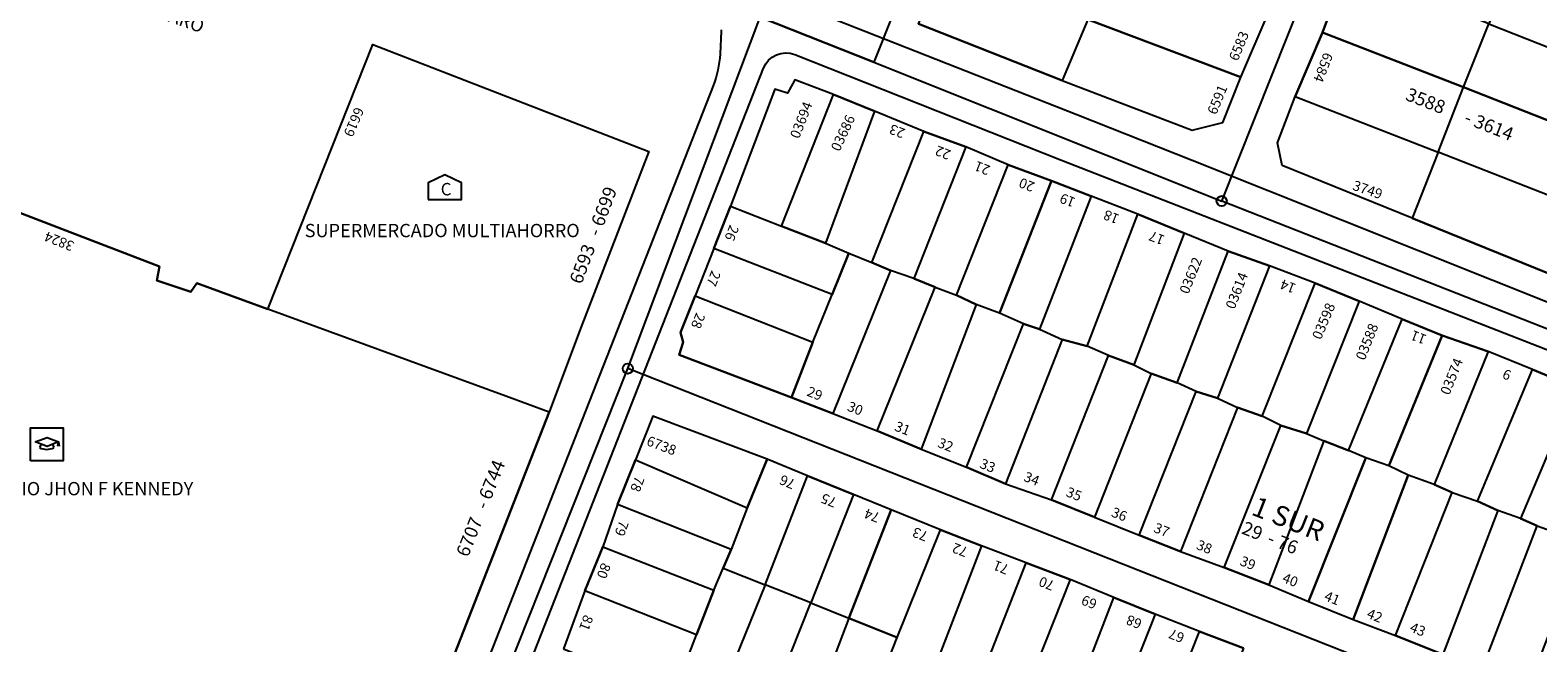
# Model space of a CAD drawing. Extents: x 339741 to 345400, y 6287200 to 6293502.
# Drawn here: x 342833 to 343060, y 6291210 to 6291302 of the extents above; entities that cross this region are included whole.
import ezdxf

# ---------------------------------------------------------------- set-up
doc = ezdxf.new("R2010")
doc.units = 0
doc.header["$MEASUREMENT"] = 0
doc.layers.get('0').update_dxf_attribs({"linetype": 'CONTINUOUS'})
for name, color, linetype in [('1010', 7, 'CONTINUOUS'), ('1400', 7, 'CONTINUOUS'), ('1500', 7, 'CONTINUOUS'), ('2000', 7, 'CONTINUOUS'), ('2510', 7, 'CONTINUOUS'), ('LIMITE_PREDIAL', 7, 'CONTINUOUS')]:
    doc.layers.add(name, color=color, linetype=linetype)

msp = doc.modelspace()

# ---------------------------------------------------------------- linework, layer by layer
at = {"color": 10}
for points in [[(343019.7, 6291447.52), (342960, 6291297.66), (342942.87, 6291304.45)], [(343012.33, 6291276.76), (343072.02, 6291426.59)], [(342922.96, 6291251.54), (342942.87, 6291304.45)], [(342942.87, 6291304.45), (342960, 6291297.66), (343012.33, 6291276.76)], [(343070.17, 6291254.03), (343012.33, 6291276.76)], [(342904.76, 6291205.74), (342922.96, 6291251.54)], [(343110.66, 6291181.23), (343109.32, 6291177.89), (342922.96, 6291251.54)]]:
    msp.add_lwpolyline(points, dxfattribs=at)
at = {"color": 1}
msp.add_lwpolyline([(342892.93, 6291276.98), (342897.92, 6291276.98), (342897.92, 6291279.48), (342895.43, 6291280.72), (342892.93, 6291279.48), (342892.93, 6291276.98)], dxfattribs=at)
at = {"color": 4}
for points in [[(342833.06, 6291237.69), (342833.06, 6291242.64), (342838, 6291242.64), (342838, 6291237.69), (342833.06, 6291237.69)], [(342833.76, 6291240.52), (342835.56, 6291241.2), (342837.29, 6291240.51), (342835.56, 6291239.83), (342833.76, 6291240.51)], [(342834.74, 6291240.14), (342834.44, 6291239.65)], [(342836.38, 6291240.15), (342836.56, 6291239.65)], [(342837.29, 6291240.51), (342837.15, 6291239.85)], [(342837.29, 6291240.51), (342837.18, 6291239.85)], [(342837.29, 6291240.51), (342837.2, 6291239.85)], [(342837.29, 6291240.51), (342837.25, 6291239.85)], [(342837.29, 6291240.51), (342837.28, 6291239.85)], [(342837.29, 6291240.51), (342837.31, 6291239.85)], [(342837.29, 6291240.51), (342837.36, 6291239.85)]]:
    msp.add_lwpolyline(points, dxfattribs=at)
msp.add_arc((342835.51, 6291241.72), 2.33, 242.6955, 296.9155, dxfattribs=at)
at = {"layer": '1400', "color": 2}
for points in [[(342813.8, 6291327.5), (342797.6, 6291288), (342820.9, 6291279.2), (342820.8, 6291278), (342822.8, 6291277.3), (342823.6, 6291278), (342852.5, 6291266.9), (342852.1, 6291264.8), (342857.2, 6291263.1), (342858.1, 6291264.4), (342868.8, 6291260.5), (342884.6, 6291300.3), (342926.1, 6291284.2), (342915.7, 6291257.2), (342911.1, 6291245), (342878.1, 6291160.6), (342876.5, 6291161), (342842.8, 6291076.8), (342731.6, 6291120.2), (342742.3, 6291148.3), (342732.4, 6291152.6)], [(343082.7, 6291302.9), (343078.7, 6291293.1), (343075.1, 6291283.5), (343071.3, 6291273.8), (343068.8, 6291267.7), (343067.4, 6291265.2), (343065.1, 6291264.4), (343041, 6291274.2), (343021.4, 6291282.1), (343020.7, 6291285.5), (343023.4, 6291292.5), (343027.5, 6291302.1), (343031.2, 6291312.1)], [(342966.7, 6291303.4), (342988.3, 6291294.9), (343007.9, 6291287.4), (343012.5, 6291288.6), (343015.2, 6291295.4), (343019.3, 6291305)], [(343065.6, 6291248.7), (343059.1, 6291251.4), (343052.4, 6291254.1), (343045.5, 6291256.5), (343039.5, 6291259), (343033, 6291261.7), (343026.4, 6291264.4), (343019.5, 6291267), (343013.3, 6291269.2), (343006.7, 6291271.9), (342999.7, 6291274.8), (342992.7, 6291277.5), (342986.7, 6291279.8), (342980.2, 6291282.2), (342973.8, 6291284.9), (342967.5, 6291287.2), (342960.1, 6291290.3), (342953.9, 6291292.8), (342948.1, 6291295), (342947, 6291293), (342945.1, 6291293.6), (342938.4, 6291276), (342935.9, 6291269.6), (342933.1, 6291262.5), (342930.9, 6291257), (342931.3, 6291255.5), (342930.7, 6291253.6), (342947.6, 6291247.2), (342953.8, 6291244.8), (342960.5, 6291242.2), (342967.1, 6291239.4), (342973.9, 6291236.7), (342979.8, 6291234.2), (342986.7, 6291231.8), (342993.2, 6291229.2), (342999.9, 6291226.5), (343006.1, 6291224), (343012.7, 6291221.6), (343019.4, 6291219), (343025.4, 6291216.5), (343032.1, 6291213.8), (343038.5, 6291211.4), (343045.6, 6291208.5)], [(343015.6, 6291209.5), (343009, 6291212), (343002.3, 6291214.6), (342996.1, 6291217.1), (342989.5, 6291219.8), (342982.9, 6291222.3), (342976.2, 6291224.9), (342970, 6291227.3), (342962.6, 6291230.3), (342956.9, 6291232.6), (342950, 6291235.4), (342943.9, 6291237.9), (342926.7, 6291244.4), (342924.1, 6291237.8), (342921.4, 6291231.1), (342919.2, 6291224.7), (342916.5, 6291218.1), (342913.3, 6291209.4)]]:
    msp.add_lwpolyline(points, dxfattribs=at)
at = {"layer": '1500'}
for centre in [(343012.32, 6291276.76), (342922.95, 6291251.54)]:
    msp.add_circle(centre, 0.759, dxfattribs=at)
at = {"layer": '2000', "color": 1}
for points in [[(342904.43, 6291323.68), (342990.5, 6291289.8), (343007.9, 6291282.9), (343064.57, 6291260.27), (343065.08, 6291260.12), (343065.6, 6291260.04), (343066.13, 6291260.05), (343066.66, 6291260.15), (343067.16, 6291260.33), (343067.62, 6291260.58), (343068.04, 6291260.91), (343068.4, 6291261.3), (343070.55, 6291264.04), (343070.93, 6291264.53), (343071.28, 6291265.04), (343071.62, 6291265.56), (343071.94, 6291266.09), (343072.24, 6291266.64), (343072.52, 6291267.19), (343072.78, 6291267.75), (343073.01, 6291268.33), (343084.1, 6291296.6), (343084.6, 6291297.9), (343117.1, 6291382.5)], [(342936.99, 6291302.54), (342937, 6291302.3), (342936.83, 6291298.9), (342936.78, 6291298.28), (342936.71, 6291297.66), (342936.62, 6291297.05), (342936.5, 6291296.44), (342936.36, 6291295.84), (342936.19, 6291295.24), (342936, 6291294.65), (342935.79, 6291294.07), (342912.3, 6291234.3), (342848.74, 6291072.21)], [(342972.9, 6291018.8), (342900.1, 6291047.5), (342858.37, 6291064.11), (342857.33, 6291064.65), (342856.41, 6291065.38), (342855.65, 6291066.28), (342855.08, 6291067.31), (342854.72, 6291068.43), (342854.58, 6291069.6), (342854.68, 6291070.77), (342855, 6291071.9), (342900, 6291186.2), (342943.38, 6291296.75), (342943.71, 6291297.39), (342944.15, 6291297.95), (342944.69, 6291298.41), (342945.32, 6291298.76), (342946, 6291298.97), (342946.7, 6291299.06), (342947.41, 6291299), (342948.1, 6291298.8), (342988.2, 6291282.9), (343090.8, 6291242.9)]]:
    msp.add_lwpolyline(points, dxfattribs=at)
at = {"layer": 'LIMITE_PREDIAL', "color": 4}
for points in [[(343019.3, 6291305), (342996.1, 6291314), (342992.2, 6291304.1), (343015.2, 6291295.4), (343019.3, 6291305)], [(342970.7, 6291312.8), (342992.2, 6291304.1), (342988.3, 6291294.9), (342966.7, 6291303.4), (342970.7, 6291312.8)], [(343027.5, 6291302.1), (343048.7, 6291293.9), (343052.5, 6291303.4), (343031.2, 6291312.1), (343027.5, 6291302.1)], [(343082.7, 6291302.9), (343056.4, 6291313.3), (343052.5, 6291303.4), (343078.7, 6291293.1), (343082.7, 6291302.9)], [(343015.2, 6291295.4), (342992.2, 6291304.1), (342988.3, 6291294.9), (343007.9, 6291287.4), (343012.5, 6291288.6), (343015.2, 6291295.4)], [(343023.4, 6291292.5), (343044.9, 6291284.1), (343048.7, 6291293.9), (343027.5, 6291302.1), (343023.4, 6291292.5)], [(343075.1, 6291283.5), (343048.7, 6291293.9), (343052.5, 6291303.4), (343078.7, 6291293.1), (343075.1, 6291283.5)], [(342884.6, 6291300.3), (342926.1, 6291284.2), (342915.7, 6291257.2), (342911.1, 6291245), (342904.6, 6291247.4), (342868.8, 6291260.5), (342884.6, 6291300.3)], [(342948.1, 6291295), (342947, 6291293), (342945.1, 6291293.6), (342938.4, 6291276), (342946.1, 6291273), (342953.9, 6291292.8), (342948.1, 6291295)], [(343071.3, 6291273.8), (343044.9, 6291284.1), (343048.7, 6291293.9), (343075.1, 6291283.5), (343071.3, 6291273.8)], [(342960.1, 6291290.3), (342952.7, 6291270.4), (342946.1, 6291273), (342953.9, 6291292.8), (342960.1, 6291290.3)], [(343023.4, 6291292.5), (343044.9, 6291284.1), (343041, 6291274.2), (343021.4, 6291282.1), (343020.7, 6291285.5), (343023.4, 6291292.5)], [(342960.1, 6291290.3), (342952.7, 6291270.4), (342956.2, 6291268.9), (342959.7, 6291267.5), (342967.5, 6291287.2), (342960.1, 6291290.3)], [(342911.1, 6291245), (342904.6, 6291247.4), (342868.8, 6291260.5), (342858.1, 6291264.4), (342857.2, 6291263.1), (342852.1, 6291264.8), (342852.5, 6291266.9), (342823.6, 6291278), (342822.8, 6291277.3), (342820.8, 6291278), (342820.9, 6291279.2), (342797.6, 6291288), (342789.7, 6291268), (342775.1, 6291231.1), (342764.6, 6291204.4), (342876.5, 6291161), (342878.1, 6291160.6), (342911.1, 6291245)], [(342973.8, 6291284.9), (342966, 6291265.1), (342962.5, 6291266.3), (342959.7, 6291267.5), (342967.5, 6291287.2), (342973.8, 6291284.9)], [(342973.8, 6291284.9), (342966, 6291265.1), (342969.2, 6291263.8), (342972.4, 6291262.6), (342980.2, 6291282.2), (342973.8, 6291284.9)], [(343071.3, 6291273.8), (343044.9, 6291284.1), (343041, 6291274.2), (343065.1, 6291264.4), (343067.4, 6291265.2), (343068.8, 6291267.7), (343071.3, 6291273.8)], [(342986.7, 6291279.8), (342978.9, 6291259.9), (342975.4, 6291261.2), (342972.4, 6291262.6), (342980.2, 6291282.2), (342986.7, 6291279.8)], [(342992.7, 6291277.5), (342984.9, 6291257.5), (342982.5, 6291258.3), (342978.9, 6291259.9), (342986.7, 6291279.8), (342992.7, 6291277.5)], [(342992.7, 6291277.5), (342984.9, 6291257.5), (342988.3, 6291255.9), (342992.1, 6291254.9), (342999.7, 6291274.8), (342992.7, 6291277.5)], [(342938.4, 6291276), (342946.1, 6291273), (342952.7, 6291270.4), (342956.2, 6291268.9), (342953.7, 6291262.7), (342935.9, 6291269.6), (342938.4, 6291276)], [(343006.7, 6291271.9), (342999.1, 6291252.1), (342995.3, 6291253.5), (342992.1, 6291254.9), (342999.7, 6291274.8), (343006.7, 6291271.9)], [(343006.7, 6291271.9), (342999.1, 6291252.1), (343001.7, 6291250.8), (343005.6, 6291249.4), (343013.3, 6291269.2), (343006.7, 6291271.9)], [(342933.1, 6291262.5), (342950.8, 6291255.5), (342953.7, 6291262.7), (342935.9, 6291269.6), (342933.1, 6291262.5)], [(342947.6, 6291247.2), (342950.8, 6291255.5), (342953.7, 6291262.7), (342956.2, 6291268.9), (342959.7, 6291267.5), (342962.5, 6291266.3), (342953.8, 6291244.8), (342947.6, 6291247.2)], [(343019.5, 6291267), (343011.7, 6291247.1), (343008.5, 6291248.1), (343005.6, 6291249.4), (343013.3, 6291269.2), (343019.5, 6291267)], [(342960.5, 6291242.2), (342969.2, 6291263.8), (342966, 6291265.1), (342962.5, 6291266.3), (342953.8, 6291244.8), (342960.5, 6291242.2)], [(343019.5, 6291267), (343011.7, 6291247.1), (343014.7, 6291245.7), (343018.4, 6291244.4), (343026.4, 6291264.4), (343019.5, 6291267)], [(342960.5, 6291242.2), (342969.2, 6291263.8), (342972.4, 6291262.6), (342975.4, 6291261.2), (342967.1, 6291239.4), (342960.5, 6291242.2)], [(343033, 6291261.7), (343025.1, 6291241.8), (343021.2, 6291243), (343018.4, 6291244.4), (343026.4, 6291264.4), (343033, 6291261.7)], [(342933.1, 6291262.5), (342950.8, 6291255.5), (342947.6, 6291247.2), (342930.7, 6291253.6), (342931.3, 6291255.5), (342930.9, 6291257), (342933.1, 6291262.5)], [(342973.9, 6291236.7), (342982.5, 6291258.3), (342978.9, 6291259.9), (342975.4, 6291261.2), (342967.1, 6291239.4), (342973.9, 6291236.7)], [(343033, 6291261.7), (343025.1, 6291241.8), (343027.7, 6291240.7), (343031.4, 6291239.2), (343039.5, 6291259), (343033, 6291261.7)], [(343045.5, 6291256.5), (343037.5, 6291236.9), (343034, 6291238.1), (343031.4, 6291239.2), (343039.5, 6291259), (343045.5, 6291256.5)], [(342973.9, 6291236.7), (342982.5, 6291258.3), (342984.9, 6291257.5), (342988.3, 6291255.9), (342979.8, 6291234.2), (342973.9, 6291236.7)], [(342986.7, 6291231.8), (342995.3, 6291253.5), (342992.1, 6291254.9), (342988.3, 6291255.9), (342979.8, 6291234.2), (342986.7, 6291231.8)], [(343052.4, 6291254.1), (343044.3, 6291234.1), (343040.4, 6291235.5), (343037.5, 6291236.9), (343045.5, 6291256.5), (343052.4, 6291254.1)], [(342986.7, 6291231.8), (342995.3, 6291253.5), (342999.1, 6291252.1), (343001.7, 6291250.8), (342993.2, 6291229.2), (342986.7, 6291231.8)], [(343052.4, 6291254.1), (343044.3, 6291234.1), (343047, 6291232.9), (343050.8, 6291231.6), (343059.1, 6291251.4), (343052.4, 6291254.1)], [(342999.9, 6291226.5), (343008.5, 6291248.1), (343005.6, 6291249.4), (343001.7, 6291250.8), (342993.2, 6291229.2), (342999.9, 6291226.5)], [(343065.6, 6291248.7), (343057.3, 6291229), (343053.9, 6291230.2), (343050.8, 6291231.6), (343059.1, 6291251.4), (343065.6, 6291248.7)], [(342999.9, 6291226.5), (343008.5, 6291248.1), (343011.7, 6291247.1), (343014.7, 6291245.7), (343006.1, 6291224), (342999.9, 6291226.5)], [(343065.6, 6291248.7), (343057.3, 6291229), (343059.8, 6291227.9), (343064, 6291226.4), (343072.2, 6291246), (343065.6, 6291248.7)], [(343012.7, 6291221.6), (343021.2, 6291243), (343018.4, 6291244.4), (343014.7, 6291245.7), (343006.1, 6291224), (343012.7, 6291221.6)], [(342924.1, 6291237.8), (342940.9, 6291230.6), (342943.9, 6291237.9), (342926.7, 6291244.4), (342924.1, 6291237.8)], [(343012.7, 6291221.6), (343021.2, 6291243), (343025.1, 6291241.8), (343027.7, 6291240.7), (343019.4, 6291219), (343012.7, 6291221.6)], [(343025.4, 6291216.5), (343034, 6291238.1), (343031.4, 6291239.2), (343027.7, 6291240.7), (343019.4, 6291219), (343025.4, 6291216.5)], [(342924.1, 6291237.8), (342940.9, 6291230.6), (342938.5, 6291224.3), (342921.4, 6291231.1), (342924.1, 6291237.8)], [(342943.9, 6291237.9), (342940.9, 6291230.6), (342938.5, 6291224.3), (342937.3, 6291221.5), (342943.6, 6291219), (342950, 6291235.4), (342943.9, 6291237.9)], [(343032.1, 6291213.8), (343040.4, 6291235.5), (343037.5, 6291236.9), (343034, 6291238.1), (343025.4, 6291216.5), (343032.1, 6291213.8)], [(342956.9, 6291232.6), (342950.5, 6291216.3), (342943.6, 6291219), (342950, 6291235.4), (342956.9, 6291232.6)], [(343038.5, 6291211.4), (343047, 6291232.9), (343044.3, 6291234.1), (343040.4, 6291235.5), (343032.1, 6291213.8), (343038.5, 6291211.4)], [(342956.9, 6291232.6), (342950.5, 6291216.3), (342956.2, 6291214), (342962.6, 6291230.3), (342956.9, 6291232.6)], [(343038.5, 6291211.4), (343047, 6291232.9), (343050.8, 6291231.6), (343053.9, 6291230.2), (343045.6, 6291208.5), (343038.5, 6291211.4)], [(342919.2, 6291224.7), (342935.9, 6291218.2), (342937.3, 6291221.5), (342938.5, 6291224.3), (342921.4, 6291231.1), (342919.2, 6291224.7)], [(342962.6, 6291230.3), (342956.2, 6291214), (342963.5, 6291211.1), (342970, 6291227.3), (342962.6, 6291230.3)], [(343051.5, 6291206.3), (343059.8, 6291227.9), (343057.3, 6291229), (343053.9, 6291230.2), (343045.6, 6291208.5), (343051.5, 6291206.3)], [(342976.2, 6291224.9), (342968.8, 6291205.7), (342962.3, 6291208), (342963.5, 6291211.1), (342970, 6291227.3), (342976.2, 6291224.9)], [(343051.5, 6291206.3), (343059.8, 6291227.9), (343064, 6291226.4), (343066.7, 6291225.1), (343058.4, 6291203.4), (343051.5, 6291206.3)], [(342976.2, 6291224.9), (342968.8, 6291205.7), (342975.4, 6291203.1), (342982.9, 6291222.3), (342976.2, 6291224.9)], [(342919.2, 6291224.7), (342935.9, 6291218.2), (342933.3, 6291211.5), (342916.5, 6291218.1), (342919.2, 6291224.7)], [(342929.9, 6291202.6), (342933.3, 6291211.5), (342935.9, 6291218.2), (342937.3, 6291221.5), (342943.6, 6291219), (342936, 6291200.2), (342929.9, 6291202.6)], [(342989.5, 6291219.8), (342981.9, 6291200.6), (342975.4, 6291203.1), (342982.9, 6291222.3), (342989.5, 6291219.8)], [(342913.3, 6291209.4), (342929.9, 6291202.6), (342933.3, 6291211.5), (342916.5, 6291218.1), (342913.3, 6291209.4)], [(342943, 6291197.5), (342950.5, 6291216.3), (342943.6, 6291219), (342936, 6291200.2), (342943, 6291197.5)], [(342989.5, 6291219.8), (342981.9, 6291200.6), (342988.7, 6291198), (342996.1, 6291217.1), (342989.5, 6291219.8)], [(342943, 6291197.5), (342950.5, 6291216.3), (342956.2, 6291214), (342949, 6291195), (342943, 6291197.5)], [(343002.3, 6291214.6), (342994.8, 6291195.6), (342988.7, 6291198), (342996.1, 6291217.1), (343002.3, 6291214.6)], [(342956.1, 6291192.2), (342962.3, 6291208), (342963.5, 6291211.1), (342956.2, 6291214), (342949, 6291195), (342956.1, 6291192.2)], [(343002.3, 6291214.6), (342994.8, 6291195.6), (343001.4, 6291193), (343002.5, 6291195.7), (343009, 6291212), (343002.3, 6291214.6)], [(343015.6, 6291209.5), (343009.2, 6291193.1), (343002.5, 6291195.7), (343009, 6291212), (343015.6, 6291209.5)]]:
    msp.add_lwpolyline(points, dxfattribs=at)

# ---------------------------------------------------------------- texts
at = {"color": 3}
msp.add_text('PLAZA CARD CARO', height=2, rotation=340.5088, dxfattribs=at).set_placement((342836.56, 6291309.87))
at = {"color": 1}
for s, height, p in [('C', 1.87, (342894.8, 6291277.61)), ('SUPERMERCADO MULTIAHORRO', 2, (342874.33, 6291271.32))]:
    msp.add_text(s, height=height, dxfattribs=at).set_placement(p)
at = {"color": 4}
msp.add_text('COLEGIO JHON F KENNEDY', height=2, dxfattribs=at).set_placement((342822.98, 6291232.48))
at = {"color": 10}
msp.add_text('1 SUR', height=3, rotation=338.3889, dxfattribs=at).set_placement((343016.61, 6291229.62))
at = {"layer": '1010', "color": 10}
for s, rotation, p in [('3588', 338.5608, (343039.84, 6291292.02)), (' - 3614', 338.5608, (343048.08, 6291288.78)), (' - 6699', 69.3852, (342918.47, 6291270.73)), ('6593', 69.3852, (342915.98, 6291264.11)), (' - 6744', 68.3539, (342901.52, 6291229.63)), ('6707', 68.3539, (342898.91, 6291223.05)), ('29', 338.3889, (343015.18, 6291226.77)), (' - 76', 338.3889, (343018.47, 6291225.47))]:
    msp.add_text(s, height=2, rotation=rotation, dxfattribs=at).set_placement(p)
at = {"layer": '2510', "color": 4}
for s, rotation, p in [('6583', 67.4944, (343014.73, 6291297.71)), ('6584', 248.8356, (343027.72, 6291299.25)), ('6591', 67.4944, (343011.48, 6291289.63)), ('6619', 246.8875, (342881.93, 6291291.03)), ('03694', 68.5258, (342948.71, 6291286.03)), ('03686', 64.9734, (342954.8, 6291284.11)), ('23', 158.5374, (342964.81, 6291287.54)), ('22', 158.5374, (342971.7, 6291284.31)), ('21', 158.5374, (342977.62, 6291281.99)), ('20', 158.5374, (342984.32, 6291279.48)), ('3749', 341.0245, (343031.9, 6291278.49)), ('19', 158.5374, (342990.45, 6291277.15)), ('18', 158.5374, (342997.04, 6291274.64)), ('26', 248.2626, (342938.33, 6291273.28)), ('3824', 158.3655, (342839.77, 6291270.56)), ('17', 158.5374, (343003.88, 6291271.48)), ('03622', 68.182, (343007.3, 6291262.65)), ('27', 248.2626, (342935.59, 6291266.42)), ('03614', 68.4685, (343014.24, 6291260.37)), ('14', 158.5374, (343023.63, 6291264.2)), ('03598', 66.9788, (343027.24, 6291255.79)), ('28', 248.2626, (342933.26, 6291260.06)), ('03588', 68.182, (343033.83, 6291252.68)), ('11', 158.5374, (343043.27, 6291256.52)), ('03574', 68.0101, (343046.56, 6291247.45)), ('9', 158.5374, (343056.04, 6291251.12)), ('29', 338.217, (342949.76, 6291247.52)), ('30', 338.217, (342955.85, 6291245.28)), ('31', 338.217, (342962.97, 6291242.28)), ('6738', 339.1337, (342925.64, 6291240.07)), ('32', 338.217, (342969.45, 6291239.8)), ('33', 338.217, (342975.78, 6291236.67)), ('78', 249.2939, (342924.1, 6291235.49)), ('76', 156.6467, (342948.31, 6291234.72)), ('34', 338.217, (342982.41, 6291234.7)), ('75', 158.4801, (342954.53, 6291231.99)), ('35', 338.217, (342988.77, 6291232.4)), ('74', 158.4801, (342961.04, 6291229.71)), ('36', 338.217, (342995.59, 6291229.35)), ('79', 249.2939, (342921.73, 6291228.82)), ('73', 158.4801, (342968.28, 6291226.89)), ('37', 338.217, (343001.97, 6291227)), ('72', 158.4801, (342974.27, 6291224.53)), ('38', 338.217, (343008.39, 6291224.44)), ('71', 158.4801, (342980.45, 6291221.9)), ('39', 338.217, (343014.94, 6291222.02)), ('80', 249.2939, (342919.04, 6291222.44)), ('40', 338.217, (343021.32, 6291219.47)), ('70', 158.4801, (342987.31, 6291219.48)), ('69', 158.4801, (342993.71, 6291216.68)), ('41', 338.217, (343027.63, 6291216.74)), ('81', 249.2939, (342916.4, 6291214.61)), ('68', 158.4801, (343000.46, 6291213.7)), ('42', 338.217, (343034.03, 6291214.1)), ('67', 158.4801, (343006.87, 6291211.61)), ('43', 338.217, (343040.51, 6291212.03))]:
    msp.add_text(s, height=1.5, rotation=rotation, dxfattribs=at).set_placement(p)

doc.saveas('drawing.dxf')
